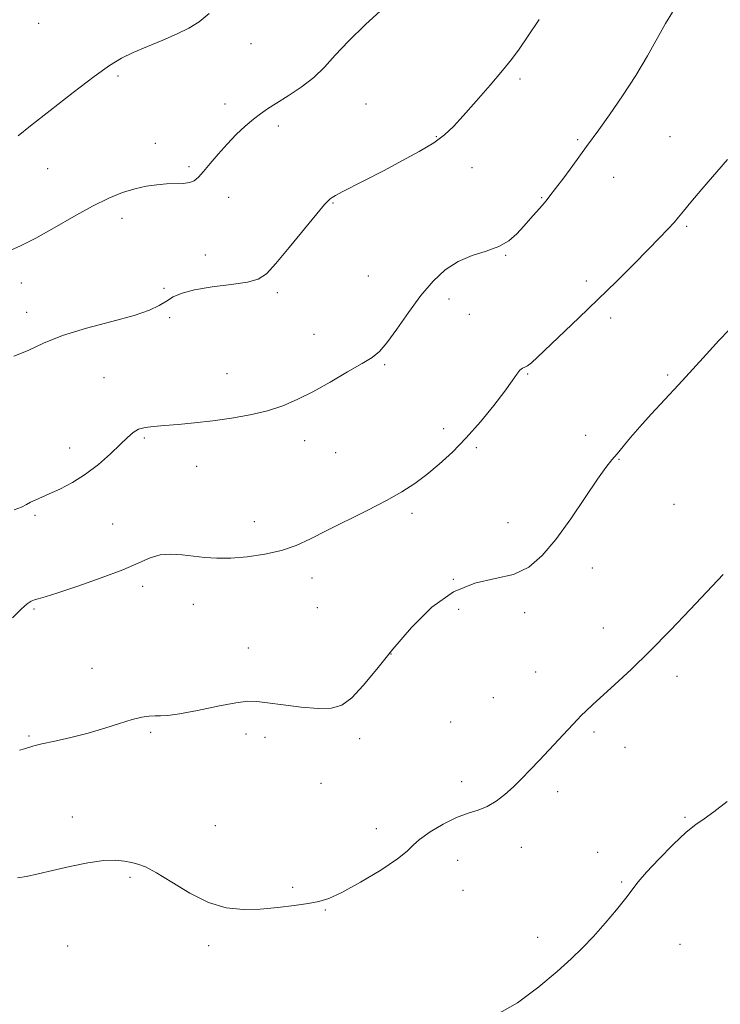
# Model space of a CAD drawing. Extents: x 2049800 to 2052700, y 339800 to 342700.
# Drawn here: x 2052059 to 2052253, y 341146 to 341419 of the extents above; entities that cross this region are included whole.
import ezdxf

# ---------------------------------------------------------------- set-up
doc = ezdxf.new("R2010")
doc.units = 0
doc.header["$MEASUREMENT"] = 0
for name, color, linetype, lineweight in [('DTM SPOT ELEVATION', 2, 'Continuous', 13), ('INDEX CONTOUR', 41, 'Continuous', 13), ('INTERMEDIATE CONTOUR', 44, 'Continuous', 0)]:
    doc.layers.add(name, color=color, linetype=linetype, lineweight=lineweight)

msp = doc.modelspace()

# ---------------------------------------------------------------- linework, layer by layer
at = {"layer": 'DTM SPOT ELEVATION'}
for p in [(2052064.02, 341418.05, 1023.47), (2052122.89, 341412.44, 1021.23), (2052086.07, 341403.46, 1021.7), (2052197.48, 341402.61, 1017.7), (2052115.67, 341395.68, 1020.54), (2052154.8, 341395.71, 1019.1), (2052130.51, 341389.59, 1019.6), (2052174.36, 341386.6, 1018.1), (2052239.13, 341386.62, 1014.9), (2052096.36, 341384.75, 1020.9), (2052213.54, 341385.82, 1016.2), (2052105.74, 341378.31, 1020.3), (2052066.49, 341377.77, 1021.3), (2052184.17, 341378.02, 1017.3), (2052223.52, 341375.38, 1015.3), (2052116.76, 341369.82, 1019.25), (2052145.63, 341368.28, 1017.91), (2052203.57, 341369.68, 1016.1), (2052087.16, 341363.95, 1019.35), (2052243.74, 341361.72, 1013.8), (2052110.24, 341353.8, 1018.8), (2052193.53, 341353.74, 1015.9), (2052059.24, 341346.07, 1019.29), (2052155.42, 341347.98, 1017.2), (2052215.92, 341346.63, 1014.4), (2052098.83, 341344.6, 1018.5), (2052130.19, 341343.39, 1017.7), (2052177.79, 341341.64, 1015.39), (2052060.74, 341337.87, 1018.61), (2052183.47, 341337.39, 1014.74), (2052100.33, 341336.41, 1017.32), (2052222.69, 341336.37, 1013.6), (2052140.4, 341331.85, 1016.8), (2052116.27, 341320.9, 1016.8), (2052159.96, 341323.43, 1015.8), (2052199.63, 341320.82, 1013.9), (2052082.16, 341319.76, 1016.8), (2052238.48, 341320.48, 1012.2), (2052176.37, 341305.61, 1014.4), (2052093.35, 341303.01, 1015.82), (2052137.78, 341302.35, 1015.4), (2052215.77, 341303.77, 1012.9), (2052072.59, 341300.27, 1016.5), (2052146.44, 341298.94, 1014.9), (2052185.37, 341300.39, 1013.8), (2052225.01, 341297.17, 1011.89), (2052107.88, 341295.23, 1015.26), (2052240.2, 341284.64, 1011.1), (2052063.02, 341281.63, 1015.8), (2052123.8, 341279.83, 1014.6), (2052167.59, 341282.16, 1013.7), (2052084.53, 341279.2, 1015.2), (2052194.18, 341279.53, 1012.7), (2052217.56, 341266.95, 1011.4), (2052139.8, 341264.2, 1013.5), (2052179.02, 341263.81, 1012), (2052092.84, 341261.88, 1013.48), (2052062.77, 341255.66, 1013.81), (2052106.92, 341256.92, 1013.3), (2052141.3, 341256.02, 1013.2), (2052180.54, 341255.53, 1011.83), (2052198.79, 341254.61, 1011.6), (2052220.61, 341250.34, 1010.7), (2052122.21, 341244.82, 1012.9), (2052161.73, 341243.14, 1011.96), (2052078.8, 341239.13, 1012.63), (2052201.83, 341238.16, 1010.9), (2052241.09, 341236.98, 1009.5), (2052190.16, 341231.06, 1011.1), (2052178.3, 341224.31, 1011.2), (2052061.33, 341220.38, 1012.2), (2052095.11, 341221.4, 1011.8), (2052121.49, 341220.94, 1011.4), (2052126.79, 341220.01, 1011.4), (2052218.02, 341221.48, 1009.7), (2052153.09, 341219.61, 1011.6), (2052226.69, 341217.24, 1009.1), (2052142.3, 341207.24, 1011.2), (2052181.37, 341207.71, 1010.6), (2052207.97, 341204.99, 1009.5), (2052073.33, 341197.95, 1010.4), (2052243.26, 341197.85, 1008.1), (2052113.03, 341195.56, 1010.7), (2052157.7, 341194.67, 1010.7), (2052197.85, 341189.53, 1009.2), (2052219.06, 341188.12, 1008.4), (2052180.2, 341185.91, 1009.1), (2052089.4, 341181.17, 1009.8), (2052225.71, 341179.9, 1008.1), (2052134.48, 341178.38, 1010.2), (2052181.74, 341177.54, 1008.91), (2052143.55, 341172.13, 1009.9), (2052202.47, 341164.56, 1008.3), (2052241.91, 341162.59, 1007.5), (2052072.06, 341162.14, 1009.4), (2052111.22, 341162.23, 1009.7)]:
    msp.add_point(p, dxfattribs=at)
at = {"layer": 'INDEX CONTOUR'}
for points in [[(2052055.441, 341354.8031, 1020), (2052059.028, 341356.348, 1020), (2052063.2741, 341358.501, 1020), (2052068.346, 341361.352, 1020), (2052073.7869, 341364.485, 1020), (2052078.983, 341367.361, 1020), (2052083.46, 341369.556, 1020), (2052087.294, 341371.108, 1020), (2052090.702, 341372.17, 1020), (2052093.863, 341372.882, 1020), (2052096.806, 341373.317, 1020), (2052099.525, 341373.53, 1020), (2052104.148, 341373.662, 1020), (2052105.887, 341373.882, 1020), (2052107.197, 341374.414, 1020), (2052108.358, 341375.397, 1020), (2052109.72, 341376.967, 1020), (2052111.553, 341379.185, 1020), (2052113.786, 341381.824, 1020), (2052116.265, 341384.581, 1020), (2052118.835, 341387.189, 1020), (2052121.332, 341389.5161, 1020), (2052123.591, 341391.463, 1020), (2052125.549, 341393.002, 1020), (2052127.543, 341394.3911, 1020), (2052130.012, 341395.958, 1020), (2052133.235, 341397.96, 1020), (2052136.842, 341400.357, 1020), (2052140.303, 341403.04, 1020), (2052143.288, 341405.951, 1020), (2052146.274, 341409.248, 1020), (2052149.935, 341413.142, 1020), (2052154.68, 341417.705, 1020), (2052159.846, 341422.452, 1020)], [(2052058.16, 341181.012, 1010), (2052060.703, 341181.438, 1010), (2052063.892, 341182.141, 1010), (2052067.879, 341183.076, 1010), (2052072.667, 341184.165, 1010), (2052077.657, 341185.176, 1010), (2052082.1, 341185.839, 1010), (2052085.436, 341185.971, 1010), (2052087.862, 341185.719, 1010), (2052089.763, 341185.317, 1010), (2052091.546, 341184.885, 1010), (2052093.697, 341184.0891, 1010), (2052096.723, 341182.482, 1010), (2052100.946, 341179.836, 1010), (2052105.953, 341176.79, 1010), (2052111.147, 341174.201, 1010), (2052116.063, 341172.726, 1010), (2052120.778, 341172.225, 1010), (2052125.499, 341172.354, 1010), (2052130.323, 341172.803, 1010), (2052134.9, 341173.388, 1010), (2052138.767, 341173.953, 1010), (2052141.707, 341174.4571, 1010), (2052144.495, 341175.3, 1010), (2052148.15, 341176.996, 1010), (2052153.287, 341179.833, 1010), (2052158.891, 341183.204, 1010), (2052163.544, 341186.278, 1010), (2052166.275, 341188.458, 1010), (2052167.902, 341190.08, 1010), (2052169.696, 341191.719, 1010), (2052172.598, 341193.771, 1010), (2052176.241, 341195.948, 1010), (2052179.9311, 341197.786, 1010), (2052183.124, 341198.9759, 1010), (2052185.8821, 341199.83, 1010), (2052188.419, 341200.8151, 1010), (2052190.905, 341202.291, 1010), (2052193.351, 341204.187, 1010), (2052195.726, 341206.327, 1010), (2052198.028, 341208.581, 1010), (2052200.378, 341211.009, 1010), (2052202.9241, 341213.718, 1010), (2052213.427, 341225.01, 1010), (2052214.456, 341226.045, 1010), (2052215.779, 341227.312, 1010), (2052217.648, 341229.048, 1010), (2052223.8611, 341234.7169, 1010), (2052228.311, 341238.872, 1010), (2052233.522, 341243.939, 1010), (2052239.252, 341249.763, 1010), (2052244.756, 341255.511, 1010), (2052253.897, 341265.201, 1010)]]:
    msp.add_polyline3d(points, dxfattribs=at)
at = {"layer": 'INTERMEDIATE CONTOUR'}
for points in [[(2052057.188, 341325.758, 1018), (2052061.14, 341327.352, 1018), (2052065.3649, 341329.367, 1018), (2052070.61, 341331.507, 1018), (2052077.274, 341333.522, 1018), (2052084.36, 341335.358, 1018), (2052090.522, 341337.012, 1018), (2052094.764, 341338.486, 1018), (2052097.487, 341339.813, 1018), (2052099.445, 341341.035, 1018), (2052101.3549, 341342.183, 1018), (2052103.79, 341343.235, 1018), (2052107.291, 341344.16, 1018), (2052112.1139, 341344.9409, 1018), (2052117.376, 341345.633, 1018), (2052121.912, 341346.304, 1018), (2052124.937, 341347.119, 1018), (2052127.193, 341348.619, 1018), (2052129.8, 341351.439, 1018), (2052133.52, 341355.884, 1018), (2052141.197, 341365.242, 1018), (2052143.332, 341367.796, 1018), (2052144.3721, 341368.95, 1018), (2052144.8861, 341369.4, 1018), (2052145.413, 341369.759, 1018), (2052146.39, 341370.32, 1018), (2052148.226, 341371.298, 1018), (2052159.811, 341377.286, 1018), (2052164.785, 341379.89, 1018), (2052169.576, 341382.511, 1018), (2052173.621, 341384.945, 1018), (2052176.583, 341387.1149, 1018), (2052179.036, 341389.437, 1018), (2052181.782, 341392.451, 1018), (2052185.36, 341396.471, 1018), (2052189.2631, 341400.9069, 1018), (2052192.717, 341404.941, 1018), (2052195.21, 341408.047, 1018), (2052197.253, 341410.862, 1018), (2052199.615, 341414.315, 1018), (2052202.843, 341419.104, 1018)], [(2052057.212, 341283.115, 1016), (2052059.232, 341283.891, 1016), (2052060.635, 341284.581, 1016), (2052061.802, 341285.213, 1016), (2052063.085, 341285.833, 1016), (2052066.965, 341287.541, 1016), (2052069.918, 341288.896, 1016), (2052073.38, 341290.693, 1016), (2052077.056, 341292.984, 1016), (2052080.658, 341295.742, 1016), (2052083.935, 341298.63, 1016), (2052086.649, 341301.232, 1016), (2052088.662, 341303.218, 1016), (2052090.243, 341304.603, 1016), (2052091.766, 341305.488, 1016), (2052093.572, 341305.9849, 1016), (2052095.888, 341306.256, 1016), (2052098.908, 341306.473, 1016), (2052102.757, 341306.7799, 1016), (2052107.291, 341307.221, 1016), (2052112.295, 341307.809, 1016), (2052117.536, 341308.561, 1016), (2052122.714, 341309.494, 1016), (2052127.51, 341310.626, 1016), (2052131.7391, 341311.994, 1016), (2052135.753, 341313.709, 1016), (2052140.037, 341315.8979, 1016), (2052144.868, 341318.5829, 1016), (2052149.689, 341321.364, 1016), (2052153.734, 341323.731, 1016), (2052156.498, 341325.405, 1016), (2052158.517, 341327.02, 1016), (2052160.591, 341329.44, 1016), (2052163.329, 341333.246, 1016), (2052166.585, 341337.893, 1016), (2052170.024, 341342.55, 1016), (2052173.397, 341346.529, 1016), (2052176.798, 341349.694, 1016), (2052180.404, 341352.048, 1016), (2052184.298, 341353.663, 1016), (2052188.175, 341354.889, 1016), (2052191.637, 341356.144, 1016), (2052194.395, 341357.754, 1016), (2052196.611, 341359.675, 1016), (2052198.56, 341361.773, 1016), (2052200.444, 341363.9051, 1016), (2052203.633, 341367.566, 1016), (2052204.738, 341368.857, 1016), (2052205.8419, 341370.2201, 1016), (2052207.385, 341372.232, 1016), (2052209.637, 341375.241, 1016), (2052212.182, 341378.672, 1016), (2052216.007, 341383.884, 1016), (2052219.354, 341388.546, 1016), (2052222.329, 341392.72, 1016), (2052225.958, 341397.966, 1016), (2052229.641, 341403.62, 1016), (2052232.886, 341409.078, 1016), (2052237.906, 341418.054, 1016), (2052239.817, 341421.122, 1016)], [(2052058.33, 341386.884, 1022), (2052061.788, 341389.607, 1022), (2052067.206, 341393.904, 1022), (2052073.556, 341398.885, 1022), (2052079.394, 341403.344, 1022), (2052083.675, 341406.388, 1022), (2052086.9659, 341408.366, 1022), (2052090.236, 341409.936, 1022), (2052094.189, 341411.624, 1022), (2052098.47, 341413.407, 1022), (2052102.458, 341415.128, 1022), (2052105.712, 341416.723, 1022), (2052108.504, 341418.494, 1022), (2052111.283, 341420.836, 1022)], [(2052056.789, 341253.204, 1014), (2052059.143, 341255.616, 1014), (2052060.809, 341257.072, 1014), (2052061.959, 341257.785, 1014), (2052062.8779, 341258.119, 1014), (2052063.936, 341258.426, 1014), (2052065.832, 341259.001, 1014), (2052069.35, 341260.128, 1014), (2052074.898, 341261.971, 1014), (2052081.394, 341264.232, 1014), (2052087.381, 341266.494, 1014), (2052091.776, 341268.398, 1014), (2052094.974, 341269.805, 1014), (2052097.746, 341270.637, 1014), (2052100.705, 341270.864, 1014), (2052103.848, 341270.669, 1014), (2052107.017, 341270.289, 1014), (2052110.135, 341269.935, 1014), (2052113.452, 341269.7271, 1014), (2052117.296, 341269.757, 1014), (2052121.854, 341270.107, 1014), (2052126.729, 341270.801, 1014), (2052131.382, 341271.847, 1014), (2052135.467, 341273.26, 1014), (2052139.432, 341275.079, 1014), (2052143.919, 341277.348, 1014), (2052155.11, 341282.9409, 1014), (2052160.456, 341285.706, 1014), (2052164.784, 341288.14, 1014), (2052168.365, 341290.435, 1014), (2052171.681, 341292.888, 1014), (2052175.132, 341295.753, 1014), (2052178.7879, 341299.131, 1014), (2052182.635, 341303.085, 1014), (2052186.59, 341307.563, 1014), (2052190.297, 341312.072, 1014), (2052193.331, 341316.006, 1014), (2052195.393, 341318.891, 1014), (2052196.681, 341320.792, 1014), (2052197.521, 341321.902, 1014), (2052198.203, 341322.444, 1014), (2052198.875, 341322.732, 1014), (2052199.649, 341323.106, 1014), (2052200.688, 341323.9021, 1014), (2052202.347, 341325.426, 1014), (2052213.85, 341336.3851, 1014), (2052219.096, 341341.445, 1014), (2052224.2439, 341346.496, 1014), (2052228.981, 341351.213, 1014), (2052233.036, 341355.3, 1014), (2052236.206, 341358.536, 1014), (2052238.5659, 341361.001, 1014), (2052240.257, 341362.85, 1014), (2052241.503, 341364.319, 1014), (2052242.835, 341365.964, 1014), (2052244.864, 341368.422, 1014), (2052247.971, 341372.082, 1014), (2052255.041, 341380.325, 1014)], [(2052058.701, 341216.501, 1012), (2052060.131, 341216.861, 1012), (2052062.668, 341217.649, 1012), (2052064.933, 341218.22, 1012), (2052068.505, 341218.998, 1012), (2052072.99, 341219.989, 1012), (2052077.787, 341221.187, 1012), (2052082.366, 341222.545, 1012), (2052086.476, 341223.876, 1012), (2052089.937, 341224.953, 1012), (2052092.6331, 341225.608, 1012), (2052094.697, 341225.908, 1012), (2052096.326, 341225.9791, 1012), (2052097.809, 341225.9631, 1012), (2052099.815, 341226.074, 1012), (2052103.102, 341226.543, 1012), (2052108.078, 341227.498, 1012), (2052113.728, 341228.647, 1012), (2052118.685, 341229.5931, 1012), (2052122.017, 341230.0269, 1012), (2052124.5459, 341229.988, 1012), (2052127.533, 341229.599, 1012), (2052131.8569, 341229.003, 1012), (2052136.877, 341228.403, 1012), (2052141.576, 341228.0191, 1012), (2052145.204, 341228.092, 1012), (2052148.099, 341228.955, 1012), (2052150.8719, 341230.962, 1012), (2052154.045, 341234.36, 1012), (2052157.802, 341238.958, 1012), (2052162.241, 341244.457, 1012), (2052167.402, 341250.448, 1012), (2052173.087, 341256.0851, 1012), (2052179.044, 341260.4111, 1012), (2052185.006, 341262.814, 1012), (2052190.667, 341264.047, 1012), (2052195.707, 341265.209, 1012), (2052199.943, 341267.235, 1012), (2052203.716, 341270.424, 1012), (2052207.502, 341274.912, 1012), (2052211.604, 341280.618, 1012), (2052215.629, 341286.581, 1012), (2052219.011, 341291.624, 1012), (2052221.362, 341294.906, 1012), (2052223.005, 341296.953, 1012), (2052224.438, 341298.628, 1012), (2052228.164, 341303.173, 1012), (2052230.7571, 341306.191, 1012), (2052233.943, 341309.69, 1012), (2052241.488, 341317.78, 1012), (2052245.459, 341322.127, 1012), (2052249.273, 341326.333, 1012), (2052252.698, 341330.062, 1012), (2052255.568, 341333.065, 1012)], [(2052190.491, 341142.775, 1008), (2052196.795, 341146.388, 1008), (2052202.727, 341150.781, 1008), (2052207.805, 341155.061, 1008), (2052211.723, 341158.5769, 1008), (2052214.886, 341161.6421, 1008), (2052217.877, 341164.812, 1008), (2052221.103, 341168.453, 1008), (2052224.264, 341172.181, 1008), (2052226.883, 341175.4181, 1008), (2052230.322, 341179.944, 1008), (2052232.572, 341182.588, 1008), (2052235.987, 341186.25, 1008), (2052239.963, 341190.267, 1008), (2052243.608, 341193.687, 1008), (2052246.317, 341195.872, 1008), (2052248.616, 341197.44, 1008), (2052251.3139, 341199.322, 1008), (2052255.004, 341202.178, 1008)]]:
    msp.add_polyline3d(points, dxfattribs=at)

doc.saveas('drawing.dxf')
